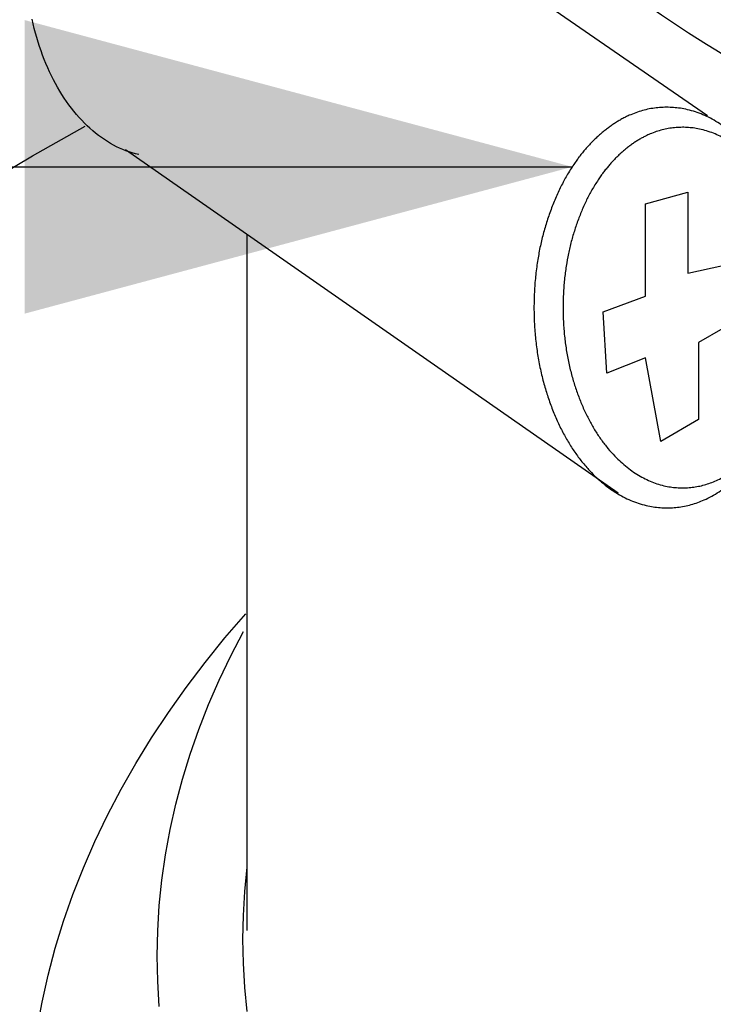
# Model space of a CAD drawing. Extents: x -9.3 to 10.7, y -2.8 to 13.9.
# Drawn here: x -3.6 to -3.2, y 7.8 to 8.4 of the extents above; entities that cross this region are included whole.
import ezdxf

# ---------------------------------------------------------------- set-up
doc = ezdxf.new("R2010")
doc.units = 0
doc.header["$LTSCALE"] = 0.2
doc.header["$MEASUREMENT"] = 0
doc.layers.add('NONE', color=7, linetype='CONTINUOUS')

msp = doc.modelspace()

# ---------------------------------------------------------------- linework, layer by layer
at = {"layer": 'NONE', "color": 170, "linetype": 'Continuous'}
for p, q in [((-3.20537, 8.29709), (-3.50237, 8.50172)), ((-3.5903, 8.34947), (-3.5909, 8.35212)), ((-3.58965, 8.34684), (-3.5903, 8.34947)), ((-3.58896, 8.34424), (-3.58965, 8.34684)), ((-3.58823, 8.34166), (-3.58896, 8.34424)), ((-3.58745, 8.33911), (-3.58823, 8.34166)), ((-3.58664, 8.33659), (-3.58745, 8.33911)), ((-3.58578, 8.3341), (-3.58664, 8.33659)), ((-3.58488, 8.33164), (-3.58578, 8.3341)), ((-3.58395, 8.32922), (-3.58488, 8.33164)), ((-3.58297, 8.32683), (-3.58395, 8.32922)), ((-3.58196, 8.32448), (-3.58297, 8.32683)), ((-3.5809, 8.32216), (-3.58196, 8.32448)), ((-3.57981, 8.31989), (-3.5809, 8.32216)), ((-3.57869, 8.31766), (-3.57981, 8.31989)), ((-3.57752, 8.31547), (-3.57869, 8.31766)), ((-3.57633, 8.31332), (-3.57752, 8.31547)), ((-3.57509, 8.31122), (-3.57633, 8.31332)), ((-3.57383, 8.30917), (-3.57509, 8.31122)), ((-3.57253, 8.30716), (-3.57383, 8.30917)), ((-3.5712, 8.3052), (-3.57253, 8.30716)), ((-3.56983, 8.30329), (-3.5712, 8.3052)), ((-3.56844, 8.30143), (-3.56983, 8.30329)), ((-3.56702, 8.29963), (-3.56844, 8.30143)), ((-3.56556, 8.29787), (-3.56702, 8.29963)), ((-3.56408, 8.29618), (-3.56556, 8.29787)), ((-3.56258, 8.29453), (-3.56408, 8.29618)), ((-3.59063, 8.27427), (-3.56067, 8.29108)), ((-3.56104, 8.29295), (-3.56258, 8.29453)), ((-3.55948, 8.29142), (-3.56104, 8.29295)), ((-3.5579, 8.28995), (-3.55948, 8.29142)), ((-3.55629, 8.28853), (-3.5579, 8.28995)), ((-3.55466, 8.28718), (-3.55629, 8.28853)), ((-3.55301, 8.28589), (-3.55466, 8.28718)), ((-3.55134, 8.28466), (-3.55301, 8.28589)), ((-3.54965, 8.28349), (-3.55134, 8.28466)), ((-3.54793, 8.28239), (-3.54965, 8.28349)), ((-3.54621, 8.28134), (-3.54793, 8.28239)), ((-3.54446, 8.28037), (-3.54621, 8.28134)), ((-3.5427, 8.27945), (-3.54446, 8.28037)), ((-3.54093, 8.27861), (-3.5427, 8.27945)), ((-3.61995, 8.25698), (-3.59063, 8.27427)), ((-3.53914, 8.27783), (-3.54093, 8.27861)), ((-3.53734, 8.27711), (-3.53914, 8.27783)), ((-3.25645, 8.08179), (-3.53753, 8.27761)), ((-3.53553, 8.27646), (-3.53734, 8.27711)), ((-3.53371, 8.27588), (-3.53553, 8.27646)), ((-3.53188, 8.27537), (-3.53371, 8.27588)), ((-3.53005, 8.27492), (-3.53188, 8.27537)), ((-5.92292, 8.26795), (-3.28262, 8.26795)), ((-3.46839, 8.2296), (-3.46839, 7.83235)), ((-3.48088, 7.99922), (-3.46899, 8.01306)), ((-3.4922, 7.98522), (-3.48088, 7.99922)), ((-3.47741, 7.98912), (-3.47016, 8.00294)), ((-3.48409, 7.9752), (-3.47741, 7.98912)), ((-3.50294, 7.97105), (-3.4922, 7.98522)), ((-3.51311, 7.95673), (-3.50294, 7.97105)), ((-3.49021, 7.96118), (-3.48409, 7.9752)), ((-3.49575, 7.94709), (-3.49021, 7.96118)), ((-3.52269, 7.94226), (-3.51311, 7.95673)), ((-3.53168, 7.92765), (-3.52269, 7.94226)), ((-3.50071, 7.93291), (-3.49575, 7.94709)), ((-3.5051, 7.91866), (-3.50071, 7.93291)), ((-3.54007, 7.91292), (-3.53168, 7.92765)), ((-3.50891, 7.90435), (-3.5051, 7.91866)), ((-3.54786, 7.89806), (-3.54007, 7.91292)), ((-3.51213, 7.89), (-3.50891, 7.90435)), ((-3.55505, 7.88309), (-3.54786, 7.89806)), ((-3.51478, 7.87559), (-3.51213, 7.89)), ((-3.56162, 7.86802), (-3.55505, 7.88309)), ((-3.51683, 7.86115), (-3.51478, 7.87559)), ((-3.56758, 7.85287), (-3.56162, 7.86802)), ((-3.46945, 7.85469), (-3.46806, 7.86843)), ((-3.5183, 7.84668), (-3.51683, 7.86115)), ((-3.57292, 7.83762), (-3.56758, 7.85287)), ((-3.47028, 7.84094), (-3.46945, 7.85469)), ((-3.51917, 7.83221), (-3.5183, 7.84668)), ((-3.47056, 7.82744), (-3.47028, 7.84094)), ((-3.57764, 7.8223), (-3.57292, 7.83762)), ((-3.51946, 7.818), (-3.51917, 7.83221)), ((-3.47028, 7.81368), (-3.47056, 7.82744)), ((-3.58173, 7.80691), (-3.57764, 7.8223)), ((-3.51917, 7.80351), (-3.51946, 7.818)), ((-3.46945, 7.79993), (-3.47028, 7.81368)), ((-3.5852, 7.79148), (-3.58173, 7.80691)), ((-3.5183, 7.78903), (-3.51917, 7.80351)), ((-3.46806, 7.78618), (-3.46945, 7.79993)), ((-3.58804, 7.77598), (-3.5852, 7.79148))]:
    msp.add_line(p, q, dxfattribs=at)
at = {"layer": 'NONE', "color": 170, "linetype": 'Continuous', "flags": 128}
msp.add_lwpolyline([(-2.99479, 8.24184, -0.020114), (-3.07507, 8.27108, -0.023981), (-3.15244, 8.30726), (-3.15808, 8.31024, -0.031486), (-3.24177, 8.36136), (-3.24354, 8.3626, -0.041282), (-3.32213, 8.42798), (-3.33427, 8.4399, -0.046549), (-3.38517, 8.50016), (-3.38555, 8.5007, -0.001968), (-3.42983, 8.5648), (-3.43819, 8.57701, -0.062785), (-3.46012, 8.61964), (-3.46223, 8.62544, -0.034117), (-3.4722, 8.65991, 0.021306), (-3.4813, 8.69468), (-3.4848, 8.70605, -0.089552), (-3.49183, 8.76445), (-3.49139, 8.77196, -0.067676), (-3.4771, 8.84472)], format="xyb", dxfattribs=at)
at = {"layer": 'NONE', "color": 170, "linetype": 'Continuous'}
msp.add_lwpolyline([(-3.24092, 8.15897), (-3.26289, 8.15018), (-3.26508, 8.18533), (-3.24092, 8.19412), (-3.24092, 8.24685), (-3.21675, 8.25344), (-3.21675, 8.2073), (-3.19669, 8.2117), (-3.19669, 8.17576), (-3.21055, 8.16776), (-3.21055, 8.12381), (-3.23213, 8.11135)], close=True, dxfattribs=at)
for points in [[(-3.26657, 8.28663), (-3.24898, 8.30194), (-3.20836, 8.30194), (-3.17318, 8.27132), (-3.15287, 8.2183), (-3.15287, 8.15707), (-3.17318, 8.10405), (-3.20836, 8.07344), (-3.24898, 8.07344), (-3.28416, 8.10405), (-3.30447, 8.15707), (-3.30447, 8.2183), (-3.28416, 8.27132), (-3.26657, 8.28663)], [(-3.25378, 8.27674), (-3.23795, 8.29051), (-3.20139, 8.29051), (-3.16973, 8.26296), (-3.15145, 8.21524), (-3.15145, 8.16014), (-3.16973, 8.11241), (-3.20139, 8.08486), (-3.23795, 8.08486), (-3.26961, 8.11241), (-3.28789, 8.16014), (-3.28789, 8.21524), (-3.26961, 8.26296), (-3.25378, 8.27674)]]:
    msp.add_open_spline(points, degree=2, dxfattribs=at)
at = {"layer": 'NONE', "color": 170}
msp.add_solid([(-3.28262, 8.26795), (-3.59512, 8.18422), (-3.59512, 8.35169)], dxfattribs=at)

doc.saveas('drawing.dxf')
